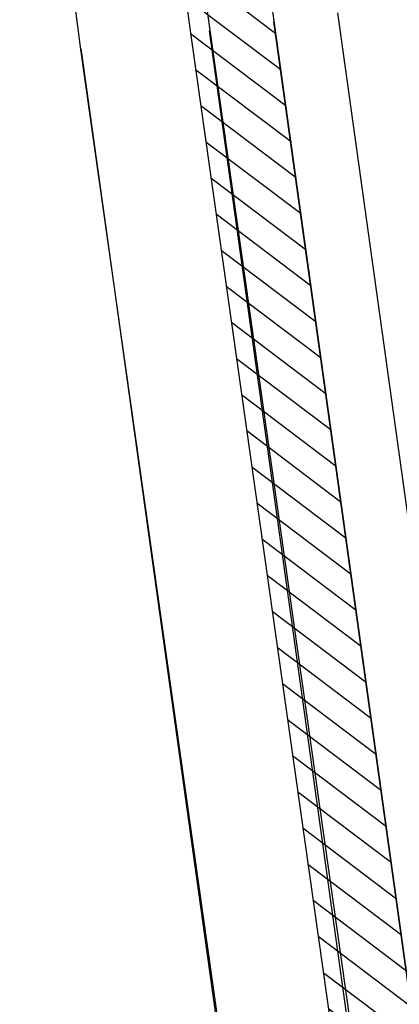
# Model space of a CAD drawing. Units: metres. Extents: x 373058 to 376642, y 653953 to 657537.
# Drawn here: x 375299 to 375322, y 655805 to 655866 of the extents above; entities that cross this region are included whole.
import ezdxf

# ---------------------------------------------------------------- set-up
doc = ezdxf.new("R2010")
doc.units = ezdxf.units.M
doc.layers.add('7', color=7, linetype='Continuous')
doc.layers.add('Proyección', color=7, linetype='Continuous')
pattern_1 = [(322.9506, (375338.4537, 655869.1597), (0.956474, 1.26701), [])]

msp = doc.modelspace()

# ---------------------------------------------------------------- hatches: boundary and pattern name
h = msp.add_hatch()
h.set_pattern_fill('ANSI31', color=1, scale=0.5)
h.set_pattern_definition(pattern_1)
h.paths.add_polyline_path([(375313.358, 655875.627), (375308.745, 655879.824), (375307.259, 655881.743), (375309.611, 655864.701), (375329.154, 655726.585), (375329.935, 655721.476), (375334.886, 655721.295)])
h = msp.add_hatch()
h.set_pattern_fill('ANSI31', color=1, scale=0.5)
h.set_pattern_definition(pattern_1)
h.paths.add_polyline_path([(375313.358, 655875.627), (375308.745, 655879.824), (375307.259, 655881.743), (375309.611, 655864.701), (375329.154, 655726.585), (375329.935, 655721.476), (375334.886, 655721.295)])

# ---------------------------------------------------------------- linework, layer by layer
at = {"color": 5}
msp.add_circle((374850.373, 655745.003, 1793.915), 1792.011, dxfattribs=at)
at = {"layer": '7', "color": 104, "elevation": 1800}
for points in [[(375336.044, 655741.821), (375318.646, 655866.393)], [(375336.044, 655741.821), (375318.646, 655866.393)], [(375336.044, 655741.821), (375318.646, 655866.393)], [(375336.044, 655741.821), (375318.646, 655866.393)], [(375336.044, 655741.821), (375318.646, 655866.393)], [(375328.121, 655740.714), (375310.723, 655865.287)], [(375332.082, 655741.268), (375314.684, 655865.84)], [(375332.082, 655741.268), (375314.684, 655865.84)], [(375332.082, 655741.268), (375314.684, 655865.84)], [(375332.082, 655741.268), (375314.684, 655865.84)], [(375332.082, 655741.268), (375314.684, 655865.84)], [(375320.198, 655739.608), (375302.8, 655864.18)]]:
    msp.add_lwpolyline(points, dxfattribs=at)
at = {"layer": 'Proyección', "color": 0, "elevation": 1800}
for points in [[(375310.769, 655865.326), (375308.745, 655879.824), (375299.245, 655891.251), (375302.763, 655864.121), (375322.306, 655726.004), (375328.056, 655722.693), (375331.077, 655721.767)], [(375313.358, 655875.627), (375308.745, 655879.824), (375307.259, 655881.743), (375309.611, 655864.701), (375329.154, 655726.585), (375329.935, 655721.476), (375334.886, 655721.295)], [(375313.358, 655875.627), (375308.745, 655879.824), (375307.259, 655881.743), (375309.611, 655864.701), (375329.154, 655726.585), (375329.935, 655721.476), (375334.886, 655721.295)]]:
    msp.add_lwpolyline(points, close=True, dxfattribs=at)

doc.saveas('drawing.dxf')
